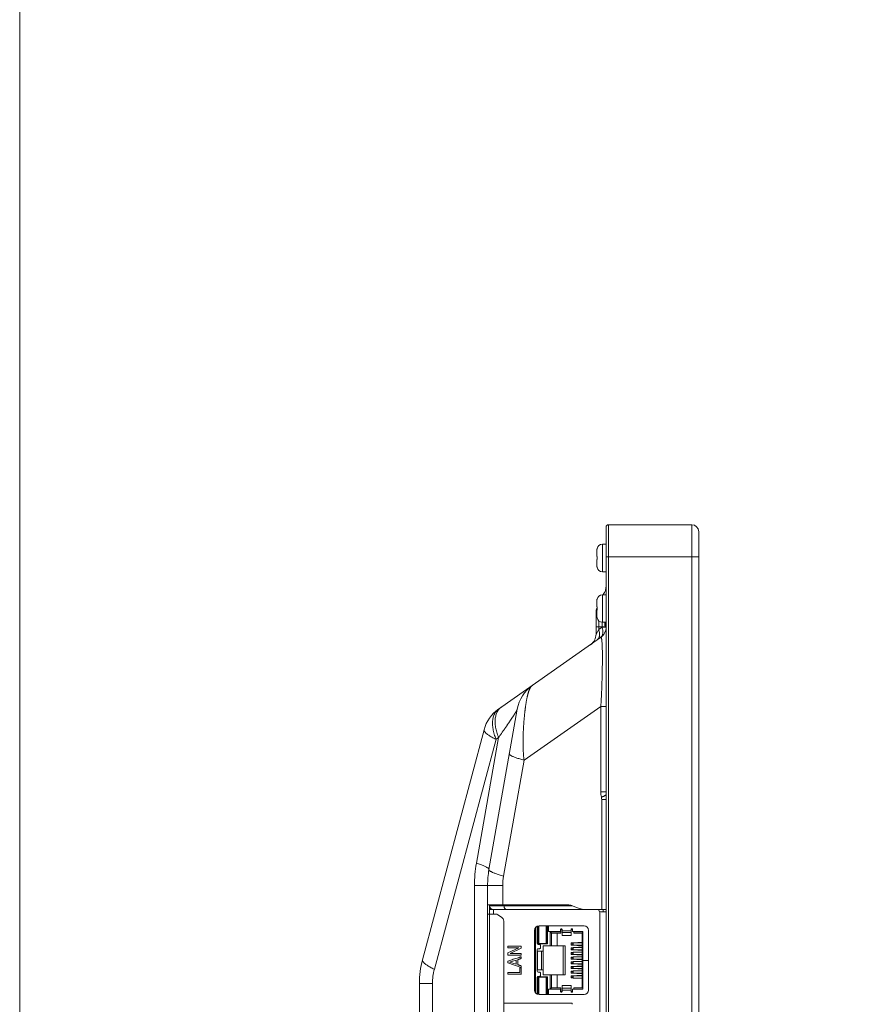
# Model space of a CAD drawing. Units: inches. Extents: x -5 to 81.8, y -14 to 51.1.
# Drawn here: x -5 to 2.1, y 23.3 to 31.8 of the extents above; entities that cross this region are included whole.
import ezdxf

# ---------------------------------------------------------------- set-up
doc = ezdxf.new("R2010")
doc.units = ezdxf.units.IN
doc.header["$MEASUREMENT"] = 0
doc.linetypes.add('$DDT_AUDIT_GENERATED_(5A)', pattern=[0])
doc.linetypes.add('DCAD_CONTINUOUS', pattern=[0])
doc.layers.get('0').update_dxf_attribs({"lineweight": 0})
doc.layers.add('00_COMPONENTS', color=7, linetype='$DDT_AUDIT_GENERATED_(5A)', lineweight=0)

msp = doc.modelspace()

# ---------------------------------------------------------------- linework, layer by layer
at = {"color": 7, "linetype": 'Continuous', "lineweight": 0, "ltscale": 6.007916706941402, "flags": 128}
msp.add_lwpolyline([(-5.037614665572068, 51.08498603614385), (-5.037614665572068, -14.01327266918999), (81.75472772886452, -14.01327266918999), (81.75472772886452, 51.08498603614383), (-5.037614665572068, 51.08498603614383)], close=True, dxfattribs=at)
at = {"layer": '00_COMPONENTS', "linetype": 'DCAD_CONTINUOUS', "lineweight": 0, "ltscale": 0.004921260731098769}
for p, q in [((-0.01199143267099266, 27.42399204689667), (-0.01199143267099266, 13.55846407683177)), ((0.007693610253401852, 27.44367708982107), (0.007693610253401852, 13.55846407683177)), ((0.7222606684089432, 27.44367708982107), (0.007693610253401852, 27.44367708982107)), ((0.7222606684089432, 27.44367708982107), (0.7222606684089432, 9.943673930033846)), ((0.7813157971821284, 27.38462196104788), (0.7813157971821284, 10.00272905880703)), ((-0.04348750135002467, 27.04111796201718), (-0.04348750135002467, 27.27733847710992)), ((-0.01199143267099266, 27.27733847710992), (-0.04348750135002467, 27.27733847710992)), ((-0.09073160436857296, 27.17300774961063), (-0.09073160436857296, 27.22874178952826)), ((-0.09073160436857296, 27.17300774961063), (-0.08985267014294422, 27.17300774961063)), ((-0.09007239903694858, 27.23796839126113), (-0.08985267014294422, 27.23796839126113)), ((-0.09073160436857296, 27.08971464959886), (-0.09073160436857296, 27.14544868951648)), ((-0.08985267014294422, 27.14544868951648), (-0.09073160436857296, 27.14544868951648)), ((0.7813157971821284, 27.16808648887953), (-0.01199143267099266, 27.16808648887953)), ((-0.08985267014294422, 27.08048804786597), (-0.09007239903694858, 27.08048804786597)), ((-0.01199143267099266, 27.04111796201718), (-0.04348750135002467, 27.04111796201718)), ((-0.04348750135002467, 26.60804701768049), (-0.04348750135002467, 26.84426753277323)), ((-0.01199143267099266, 26.84426753277323), (-0.04348750135002467, 26.84426753277323)), ((-0.03797568933119402, 26.84426753277323), (-0.03797568933119402, 26.84714674207263)), ((-0.09073160436857296, 26.73993680527394), (-0.09073160436857296, 26.79567084519157)), ((-0.09007239903694858, 26.80489744692444), (-0.08985267014294422, 26.80489744692444)), ((-0.09860562153833109, 26.5063592496151), (-0.09860562153833109, 26.69354202820402)), ((-0.09073160436857296, 26.73993680527394), (-0.08985267014294422, 26.73993680527394)), ((-0.09073160436857296, 26.65664370526216), (-0.09073160436857296, 26.71237774517979)), ((-0.08985267014294422, 26.71237774517979), (-0.09073160436857296, 26.71237774517979)), ((-0.08985267014294422, 26.64741710352928), (-0.09007239903694858, 26.64741710352928)), ((-0.07554313588993429, 26.54511568988459), (-0.07554315920096188, 26.62135610931192)), ((-0.04658512617704592, 26.56539230657722), (-0.04658512617704592, 26.60853763325333)), ((-0.01199143267099266, 26.60804701768049), (-0.04348750135002467, 26.60804701768049)), ((-0.02380245842562959, 26.5785194532939), (-0.02380245842562959, 26.60804701768049)), ((-0.01395993696343206, 26.5686769318317), (-0.01395993696343206, 26.60808770115241)), ((-0.09860562153833109, 26.5686769318317), (-0.01426088815163004, 26.5686769318317)), ((-0.07554313588993429, 26.54511571096333), (-0.09860562153833109, 26.50635926354424)), ((-0.04658512617704592, 26.56539230657722), (-0.07554313588993429, 26.54511568988459)), ((-0.01707557636850909, 26.56677001158188), (-0.04658512617704592, 26.56539230657722)), ((-0.0142600455688004, 26.56690168595605), (-0.01707557636850909, 26.56677001158188)), ((-0.01255992863584456, 26.56698082817113), (-0.0142600455688004, 26.56690168595605)), ((-0.01199143267099266, 26.5686769318317), (-0.01395993696343206, 26.5686769318317)), ((-0.01199143267099266, 26.56700715757351), (-0.01255992863584456, 26.56698082817113)), ((-0.933835075823102, 25.86413993506986), (-0.05899876313497795, 26.47670691591464)), ((-0.7731997511259969, 25.86400172841892), (-1.015777246209069, 24.48827639072373)), ((-0.05743243668680916, 25.88725086555771), (-0.7156807615632464, 25.42634195313556)), ((-0.01199143267099266, 25.88725238177058), (-0.05743243668680916, 25.88725238177058)), ((-0.05743243668680916, 25.15417981771859), (-0.05743243668680916, 25.88725086555771)), ((-1.057409709139581, 25.68765706881448), (-1.585555359540526, 23.71659066773126)), ((-0.955633874511045, 25.60613924461537), (-1.483779524911991, 23.63507284353215)), ((-0.9332738034619164, 25.62179593491871), (-1.123500145446835, 24.5429687400202)), ((-0.955633874511045, 25.60613924461537), (-0.9332738034619164, 25.62179593491871)), ((-0.7156807615632464, 25.42634195313556), (-0.8907307667095119, 24.43358404142726)), ((-0.01199143267099266, 25.15417981771859), (-0.05743243668680916, 25.15417981771859)), ((-0.04955841951705102, 25.08877331879861), (-0.04955841951705102, 24.14741665213111)), ((-0.01199143267099266, 25.0887733186175), (-0.04955841951705102, 25.08877331879861)), ((-1.140247507352615, 24.35154551748059), (-1.140247507352615, 14.75087839113713)), ((-1.140247507352615, 24.35154551748059), (-0.8979082075251502, 24.35154551748059)), ((-1.027739647569778, 14.75087839113713), (-1.027739647569778, 24.35154551748059)), ((-0.8979082075251502, 24.35154551748059), (-0.8979082075251502, 24.1867867379799)), ((-1.027739647569778, 24.1867867379799), (-0.3449216866586408, 24.1867867379799)), ((-1.010023108937823, 24.10804656628232), (-1.010023108937823, 24.1867867379799)), ((-0.3007922656985403, 24.17891272081015), (-1.010023108937823, 24.17891272081015)), ((-1.010023108937823, 24.14544814783867), (-0.9627790059192743, 24.14544814783867)), ((-1.003680931796621, 24.16015434852551), (-1.003680931796621, 24.14544814783867)), ((-0.01199143267099266, 24.14741665213111), (-0.9785270402587907, 24.14741665213111)), ((-0.9785270402587907, 24.14544814783867), (-0.9785270402587907, 24.10804656628232)), ((-0.9697966669462206, 24.14741665213111), (-0.9697966669462206, 24.14544814783867)), ((-0.9588419973343956, 24.14741665213111), (-0.9588419973343956, 24.14583590933782)), ((-0.9555457980502597, 24.14741665213111), (-0.9555457980502597, 24.14638356817292)), ((-0.8866832408960165, 24.17891272081015), (-0.8866832408960165, 24.1867867379799)), ((-0.2945607254395198, 24.17668502317169), (-0.248042273579554, 24.15751836693538)), ((-0.03758198847270592, 24.14741665213111), (-0.03758198847270592, 24.12773160920672)), ((-1.027739647569778, 24.10804656628232), (-0.960919778721369, 24.10804656628232)), ((-1.010023108937823, 16.28127349954283), (-1.010023108937823, 24.10804656628232)), ((-0.9074758386030681, 24.08036414143361), (-0.9390811843766341, 24.10143437195063)), ((-0.8899443470990128, 16.34171381590865), (-0.8899443470990128, 24.04760624991651)), ((-0.06637612162057165, 24.1299659962637), (-0.06637612162057165, 18.80623407369583)), ((-0.05726703139710099, 24.12773160920672), (-0.01199143267099266, 24.12773160920672)), ((-0.6261647719121187, 23.96832213160496), (-0.6261647719121187, 23.45651101557069)), ((-0.6163222095168431, 23.99426044701671), (-0.6163222095168431, 23.430572700155)), ((-0.6025426794697663, 23.85490560325648), (-0.6025426794697663, 24.00425350243916)), ((-0.5986056708848875, 23.85214969725888), (-0.5986056708848875, 24.00576119989249)), ((-0.595652914446228, 24.00655238859834), (-0.595652914446228, 23.86277978729241)), ((-0.5877788972922182, 24.00769221745376), (-0.587778897280407, 23.85490560326829)), ((-0.2009678447451853, 24.00769221745376), (-0.5867946860633286, 24.00769221745376)), ((-0.5247867599144689, 23.85490560326829), (-0.5247867599026581, 24.00769221745376)), ((-0.5169127427486477, 23.86277978729241), (-0.5169127427486477, 24.00687396778239)), ((-0.5139599863099884, 24.00769221745376), (-0.5139599863099884, 23.85214969727069)), ((-0.5060859691402309, 24.00769221745376), (-0.5060859691402309, 23.95766152731789)), ((-0.4017552416409367, 23.95766152731789), (-0.4017552416409367, 23.97607963789542)), ((-0.3997867373484973, 23.9446693990311), (-0.3997867373484973, 23.97616546772194)), ((-0.3997867373288119, 23.97616546767863), (-0.3899442158744885, 23.97616546767863)), ((-0.3899442158862997, 23.92529557700541), (-0.3899442158744885, 23.97607963789936)), ((-0.3899442158744885, 23.96426861223921), (-0.3112040442123414, 23.96426861223921)), ((-0.3112040441887195, 23.97616546767863), (-0.2993930184340826, 23.97616546767863)), ((-0.3112040441887195, 23.92529557700541), (-0.3112040441887195, 23.97607963779305)), ((-0.2993930184340826, 23.97607963801353), (-0.2993930184340826, 23.95766152731789)), ((-0.1615977588963951, 23.45651101557069), (-0.1615977588963951, 23.96832213160496)), ((-0.595652914446228, 23.95195286488162), (-0.5986056708848875, 23.95195286488162)), ((-0.5986056708848875, 23.92895204575617), (-0.595652914446228, 23.92895204575617)), ((-0.5060859691402309, 23.9576615273297), (-0.401755241656685, 23.9576615273297)), ((-0.4923064391207129, 23.83443315863086), (-0.4923064391207129, 23.95648042486054)), ((-0.480495413338517, 23.94466939901535), (-0.492306439152209, 23.9564804248251)), ((-0.492306439152209, 23.9564804248251), (-0.3997867372933793, 23.9564804248251)), ((-0.480495413338517, 23.83443315862693), (-0.480495413338517, 23.94466939900353)), ((-0.3997867373366861, 23.94466939901535), (-0.480495413338517, 23.94466939901535)), ((-0.4316765068820803, 23.94466939900747), (-0.4316765068820803, 23.83443315861511)), ((-0.3112040441887195, 23.94875982591927), (-0.3899442158862997, 23.94875982591927)), ((-0.3899442158862997, 23.92529557700935), (-0.3112040441887195, 23.92529557700935)), ((-0.2993930184498303, 23.9576615273297), (-0.2127788295943031, 23.9576615273297)), ((-0.289550496971885, 23.9576615273297), (-0.289550496971885, 23.94466939901929)), ((-0.289550496971885, 23.95648042482116), (-0.2127788295943031, 23.95648042482116)), ((-0.2895504969797586, 23.9446693989996), (-0.2167158381437487, 23.9446693989996)), ((-0.2127788295667441, 23.94860640758448), (-0.2167158381437487, 23.94466939901929)), ((-0.2167158381437487, 23.47616537739112), (-0.2167158381437487, 23.9446693989996)), ((-0.2127788295667441, 23.95766152731789), (-0.2127788295667441, 23.71081108905778)), ((-0.8549308265683366, 23.81904825130967), (-0.7589835436418066, 23.81904825130967)), ((-0.8549036998272184, 23.83304564966773), (-0.8549036998272184, 23.81906181467826)), ((-0.7589835436418066, 23.81870916704765), (-0.8549036998272184, 23.77491304369891)), ((-0.8339618557703846, 23.77107460984443), (-0.7386656146306969, 23.8148842965657)), ((-0.7589835436418066, 23.81904825130967), (-0.7589835436418066, 23.81870916704765)), ((-0.7386520512621063, 23.81491142330682), (-0.7386520512621063, 23.83305921303633)), ((-0.6025426794697663, 23.61789768651369), (-0.6025426794697663, 23.80293708985734)), ((-0.5139599863099884, 23.85214969725494), (-0.5986056709006358, 23.85214969725494)), ((-0.5946686623000086, 23.85896762826551), (-0.5946686623000086, 23.85411820154738)), ((-0.5946686623000086, 23.85411820154738), (-0.5749836193756136, 23.85411820154738)), ((-0.5946686630519773, 23.8470315860946), (-0.582857636785529, 23.84703158613397)), ((-0.5828576378130882, 23.81081110711371), (-0.5946686627212683, 23.81081110704678)), ((-0.5877788972764699, 23.85490560326436), (-0.5247867599144689, 23.85490560326436)), ((-0.5749836193756136, 23.85411820154738), (-0.5749836193756136, 23.85490560326436)), ((-0.5749836193756136, 23.83915756875161), (-0.5749836193756136, 23.81868512432678)), ((-0.5513615678663392, 23.58640161777167), (-0.5513615678663392, 23.83443315863086)), ((-0.5513615679057093, 23.83443315862299), (-0.364353660088523, 23.83443315862299)), ((-0.529708020661316, 23.85214969725494), (-0.5297080206495047, 23.85490560326436)), ((-0.3801016944516612, 23.83443315861905), (-0.3801016944516612, 23.58640161777955)), ((-0.3643536600767118, 23.8344331586033), (-0.3643536600767118, 23.58640161780711)), ((-0.2930621161571214, 23.8609607344994), (-0.3112040441887195, 23.85982686399545)), ((-0.3112040441887195, 23.8421103253635), (-0.3112040441887195, 23.85982686399545)), ((-0.3112040441887195, 23.85707095798604), (-0.2954670566464736, 23.85707095798604)), ((-0.3112040441887195, 23.84525993223141), (-0.2954670566700955, 23.84525993223141)), ((-0.3112040441887195, 23.8421103253635), (-0.2167158381516229, 23.83620481248618)), ((-0.2167158381516229, 23.82557488930701), (-0.3112040441887195, 23.81966937642969)), ((-0.3112040441887195, 23.80195283779774), (-0.3112040441887195, 23.81966937642969)), ((-0.3112040441887195, 23.81651976956179), (-0.2954670566464736, 23.81651976956179)), ((-0.3112040441887195, 23.80470874380715), (-0.2954670566700955, 23.80470874380715)), ((-0.3112040441887195, 23.80195283779774), (-0.2930621161295623, 23.80081896729379)), ((-0.29849290409833, 23.85707095798604), (-0.29849290409833, 23.84525993223141)), ((-0.29849290409833, 23.81651976956179), (-0.29849290409833, 23.80470874380715)), ((-0.2954670566189146, 23.85707095798604), (-0.2930650681340322, 23.86100796657092)), ((-0.2954670566189146, 23.85707095798604), (-0.2954670566189146, 23.84525993223534)), ((-0.2930650681340322, 23.84132292365046), (-0.2954670566189146, 23.84525993223534)), ((-0.2954670566189146, 23.81651976956179), (-0.2930650681340322, 23.82045677814666)), ((-0.2954670566189146, 23.81651976956179), (-0.2954670566189146, 23.80470874381109)), ((-0.2930650681340322, 23.80077173522621), (-0.2954670566189146, 23.80470874381109)), ((-0.2167158381516229, 23.86100796657092), (-0.2930650681615912, 23.86100796657092)), ((-0.2167158381437487, 23.84132292364653), (-0.2930650681340322, 23.84132292365046)), ((-0.2167158381437487, 23.82045677814666), (-0.2930650681615912, 23.82045677814666)), ((-0.2167158381516229, 23.80077173522227), (-0.2930650681340322, 23.80077173522621)), ((-0.2167158381516229, 23.86573237687278), (-0.2923064029813001, 23.86100796657092)), ((-0.2923064030246074, 23.80077173522621), (-0.2167158381516229, 23.79604732492042)), ((-0.2748111015192121, 23.86210142291402), (-0.2748111015192121, 23.86100796657092)), ((-0.2748111015231491, 23.84132292365046), (-0.2748111015231491, 23.83983576644887)), ((-0.2748111015231491, 23.82194393534825), (-0.2748111015231491, 23.82045677814666)), ((-0.2748111015270862, 23.80077173522621), (-0.2748111015270862, 23.79967827888311)), ((-0.2689058108742173, 23.86100796657092), (-0.268905811602564, 23.86247050353185)), ((-0.2689058001340576, 23.83946668511058), (-0.2689058010592549, 23.84132292365046)), ((-0.2689057906537413, 23.82045677814666), (-0.268905791578938, 23.82231301721805)), ((-0.2689057801104321, 23.79930919629284), (-0.2689057808387788, 23.80077173522621)), ((-0.2413450213466808, 23.86100796657092), (-0.2413450222521927, 23.86419305286649)), ((-0.2413450147246328, 23.83774413602396), (-0.2413450157403807, 23.84132292365046)), ((-0.2413450098033721, 23.82045677814666), (-0.2413450108230571, 23.82403556601726)), ((-0.2413450032915595, 23.79758664774166), (-0.2413450042010085, 23.80077173522227)), ((-0.2354410156586113, 23.86456205327957), (-0.2354410156586113, 23.86100796657092)), ((-0.2354410156586113, 23.84132292364653), (-0.2354410156586113, 23.83737513608332)), ((-0.2354410156586113, 23.82440456571381), (-0.2354410156586113, 23.82045677814666)), ((-0.2354410156625478, 23.80077173522227), (-0.2354410156625478, 23.79721764851756)), ((-0.8549036998272184, 23.77491304369891), (-0.8549036998272184, 23.75675169059688)), ((-0.8549036998272184, 23.75675169059688), (-0.7386656146306969, 23.75675169059688)), ((-0.8395974362170744, 23.69623193142145), (-0.7816547174360838, 23.71405420025753)), ((-0.8339618557703846, 23.77073552558242), (-0.8339618557703846, 23.77107460984443)), ((-0.7386656146306969, 23.77073552558242), (-0.8339618557703846, 23.77073552558242)), ((-0.781627590694965, 23.71408132699865), (-0.781627590694965, 23.67759586035181)), ((-0.7689594026438276, 23.67359466605455), (-0.7689594026438276, 23.71789263411202)), ((-0.7386588329444328, 23.72722423301739), (-0.7386588329444328, 23.74256440505098)), ((-0.7386520512621063, 23.756778817338), (-0.7386520512621063, 23.77076265232354)), ((-0.5986056708848875, 23.63049611394594), (-0.5986056708848875, 23.79033866244478)), ((-0.5986056709203206, 23.79033866247234), (-0.5513615679175206, 23.79033866247234)), ((-0.5671096431389335, 23.63049611392626), (-0.5671096431389335, 23.79033866247234)), ((-0.2930621161571214, 23.78064575936787), (-0.3112040441887195, 23.77951188886392)), ((-0.3112040441887195, 23.76179535023197), (-0.3112040441887195, 23.77951188886392)), ((-0.3112040441887195, 23.77675598285451), (-0.2954670566464736, 23.77675598285451)), ((-0.3112040441887195, 23.76494495709987), (-0.2954670566700955, 23.76494495709987)), ((-0.3112040441887195, 23.76179535023197), (-0.2167158381516229, 23.75588983735465)), ((-0.2930621161571214, 23.7404882718021), (-0.3112040441887195, 23.73935440129816)), ((-0.3112040441887195, 23.7216378626662), (-0.3112040441887195, 23.73935440129816)), ((-0.3112040441887195, 23.73659849528874), (-0.2954670566464736, 23.73659849528874)), ((-0.3112040441887195, 23.72478746953411), (-0.2954670566700955, 23.72478746953411)), ((-0.3112040441887195, 23.7216378626662), (-0.2167158381516229, 23.71573234978888)), ((-0.29849290409833, 23.77675598285451), (-0.29849290409833, 23.76494495709987)), ((-0.29849290409833, 23.73659849528874), (-0.29849290409833, 23.72478746953411)), ((-0.2954670566189146, 23.77675598285451), (-0.2930650681340322, 23.78069299143939)), ((-0.2954670566189146, 23.77675598285451), (-0.2954670566189146, 23.76494495710381)), ((-0.2930650681340322, 23.76100794851893), (-0.2954670566189146, 23.76494495710381)), ((-0.2954670566189146, 23.73659849528874), (-0.2930650681340322, 23.74053550387362)), ((-0.2954670566189146, 23.73659849528874), (-0.2954670566189146, 23.72478746953804)), ((-0.2930650681340322, 23.72085046095317), (-0.2954670566189146, 23.72478746953804)), ((-0.2167158381516229, 23.78069299143939), (-0.2930650681615912, 23.78069299143939)), ((-0.2167158381437487, 23.76100794851499), (-0.2930650681340322, 23.76100794851893)), ((-0.2167158381516229, 23.74053550387362), (-0.2930650681615912, 23.74053550387362)), ((-0.2167158381437487, 23.72085046094923), (-0.2930650681340322, 23.72085046095317)), ((-0.2167158381516229, 23.78541740174124), (-0.2923064029813001, 23.78069299143939)), ((-0.2167158381516229, 23.74525991417548), (-0.2923064029813001, 23.74053550387362)), ((-0.2748111015270862, 23.78178644778249), (-0.2748111015270862, 23.78069299143939)), ((-0.2748111015310233, 23.76100794851893), (-0.2748111015310233, 23.75952079131734)), ((-0.2748111015310233, 23.74162896021673), (-0.2748111015310233, 23.74053550387362)), ((-0.2748111015349604, 23.72085046095317), (-0.2748111015349604, 23.71936330375157)), ((-0.2689057708269658, 23.78069299143939), (-0.2689057715553125, 23.78215553090425)), ((-0.2689057600868066, 23.75915170747511), (-0.2689057610120033, 23.76100794851893)), ((-0.2689057508033403, 23.74053550387362), (-0.268905751531687, 23.74199804459045)), ((-0.2689057400631811, 23.71899421865737), (-0.2689057409883778, 23.72085046095317)), ((-0.2413449984844724, 23.78069299143939), (-0.2413449993899843, 23.78387807916409)), ((-0.2413449918624238, 23.7574291594633), (-0.2413449928821088, 23.76100794851893)), ((-0.2413449870553362, 23.74053550387362), (-0.2413449879608481, 23.74372059231486)), ((-0.2413449804332876, 23.717271671181), (-0.2413449814529731, 23.72085046095317)), ((-0.2354410156625478, 23.78424707814804), (-0.2354410156625478, 23.78069299143939)), ((-0.2354410156625478, 23.76100794851499), (-0.2354410156625478, 23.75706016095179)), ((-0.2354410156625478, 23.74408959058228), (-0.2354410156625478, 23.74053550387362)), ((-0.2354410156625478, 23.72085046094923), (-0.2354410156625478, 23.71690267338602)), ((-0.2127788295943031, 23.71081108905778), (-0.1615977588963951, 23.71081108905778)), ((-0.2127788295667441, 23.71002368734081), (-0.2127788295667441, 23.46317324908071)), ((-0.1615977588963951, 23.71002368734081), (-0.2127788295943031, 23.71002368734081)), ((-0.2049048123339938, 23.71081108905778), (-0.2049048123339938, 23.71002368734081)), ((-0.8549308265683366, 23.68858219045754), (-0.738672396316961, 23.64958750026708)), ((-0.8549036998272184, 23.70455984090938), (-0.8549036998272184, 23.68858219045754)), ((-0.839610999585665, 23.69590641052803), (-0.8395974362170744, 23.69623193142145)), ((-0.7816682808046743, 23.67758229698322), (-0.839610999585665, 23.69590641052803)), ((-0.7386520512621063, 23.64607458730602), (-0.7513066759367791, 23.64607458730602)), ((-0.5513615678978352, 23.63049611392626), (-0.5986056709360683, 23.63049611392626)), ((-0.2167158381516229, 23.70510242660971), (-0.3112040441887195, 23.69919691373239)), ((-0.3112040441887195, 23.68148037510043), (-0.3112040441887195, 23.69919691373239)), ((-0.3112040441887195, 23.69604730686449), (-0.2954670566464736, 23.69604730686449)), ((-0.3112040441887195, 23.68423628110985), (-0.2954670566700955, 23.68423628110985)), ((-0.3112040441887195, 23.68148037510043), (-0.2930621161295623, 23.6803465045965)), ((-0.2167158381516229, 23.66494493904395), (-0.3112040441887195, 23.65903942616663)), ((-0.3112040441887195, 23.64132288753467), (-0.3112040441887195, 23.65903942616663)), ((-0.3112040441887195, 23.65588981929872), (-0.2954670566464736, 23.65588981929872)), ((-0.3112040441887195, 23.64407879354409), (-0.2954670566700955, 23.64407879354409)), ((-0.3112040441887195, 23.64132288753467), (-0.2930621161295623, 23.64018901703072)), ((-0.29849290409833, 23.69604730686449), (-0.29849290409833, 23.68423628110985)), ((-0.29849290409833, 23.65588981929872), (-0.29849290409833, 23.64407879354409)), ((-0.2954670566189146, 23.69604730686449), (-0.2930650681340322, 23.69998431544937)), ((-0.2954670566189146, 23.69604730686449), (-0.2954670566189146, 23.68423628111379)), ((-0.2930650681340322, 23.68029927252891), (-0.2954670566189146, 23.68423628111379)), ((-0.2954670566189146, 23.65588981929872), (-0.2930650681340322, 23.6598268278836)), ((-0.2954670566189146, 23.65588981929872), (-0.2954670566189146, 23.64407879354802)), ((-0.2930650681340322, 23.64014178496314), (-0.2954670566189146, 23.64407879354802)), ((-0.2167158381437487, 23.69998431544937), (-0.2930650681615912, 23.69998431544937)), ((-0.2167158381516229, 23.68029927252497), (-0.2930650681340322, 23.68029927252891)), ((-0.2167158381437487, 23.6598268278836), (-0.2930650681615912, 23.6598268278836)), ((-0.2167158381516229, 23.64014178495921), (-0.2930650681340322, 23.64014178496314)), ((-0.2923064030246074, 23.68029927252891), (-0.2167158381516229, 23.67557486222312)), ((-0.2923064030246074, 23.64014178496314), (-0.2167158381516229, 23.63541737465735)), ((-0.2748111015349604, 23.70147147265096), (-0.2748111015349604, 23.69998431544937)), ((-0.2748111015388975, 23.68029927252891), (-0.2748111015388975, 23.67920581618581)), ((-0.2748111015388975, 23.66131398508126), (-0.2748111015388975, 23.6598268278836)), ((-0.274811101542834, 23.64014178496314), (-0.274811101542834, 23.63904832862004)), ((-0.2689057305828642, 23.69998431544937), (-0.2689057315080615, 23.70184055827666)), ((-0.2689057200356179, 23.67883672984357), (-0.2689057207679018, 23.68029927252891)), ((-0.2689057105592387, 23.6598268278836), (-0.2689057114844354, 23.66168307196286)), ((-0.2689057000119924, 23.63867924102584), (-0.2689057007442762, 23.64014178496314)), ((-0.2413449755120269, 23.69998431544937), (-0.2413449765317124, 23.70356310546169)), ((-0.2413449690041519, 23.67711418290263), (-0.2413449699096638, 23.68029927252497)), ((-0.2413449640828912, 23.6598268278836), (-0.2413449651025762, 23.66340561860853)), ((-0.2413449575750162, 23.63695669462033), (-0.2413449584805281, 23.64014178495921)), ((-0.2354410156625478, 23.70393210301651), (-0.2354410156625478, 23.69998431544937)), ((-0.2354410156625478, 23.68029927252497), (-0.2354410156625478, 23.67674518582026)), ((-0.2354410156625478, 23.66377461545074), (-0.2354410156625478, 23.6598268278836)), ((-0.2354410156625478, 23.64014178495921), (-0.2354410156625478, 23.63658769825449)), ((-0.8549036998272184, 23.6079208260863), (-0.8549036998272184, 23.59327238594532)), ((-0.7513202393093074, 23.6079208260863), (-0.8549036998272184, 23.6079208260863)), ((-0.8549036998272184, 23.59327238594532), (-0.7386656146306969, 23.59327238594532)), ((-0.6025426794697663, 23.42057964473649), (-0.6025426794697663, 23.56592917315392)), ((-0.5986056708848875, 23.41907194727923), (-0.5986056708848875, 23.56868507913578)), ((-0.5986056708927616, 23.56868507914365), (-0.5139599863139255, 23.56868507914365)), ((-0.595652914446228, 23.55785827780689), (-0.595652914446228, 23.41828075857731)), ((-0.5828576369587571, 23.61002366928489), (-0.5946686627212683, 23.61002366928489)), ((-0.5946686625480402, 23.57380319030399), (-0.582857636781592, 23.57380319030399)), ((-0.5946686622960715, 23.56167029770778), (-0.5946686623000086, 23.56671657485121)), ((-0.5946686623000086, 23.56671657485121), (-0.5749836193756136, 23.56671657485121)), ((-0.5877788972922182, 23.4171409297219), (-0.5877788972922182, 23.56573232270106)), ((-0.5877788972764699, 23.565732322705), (-0.5247867599144689, 23.565732322705)), ((-0.5749836193756136, 23.58167720757612), (-0.5749836193756136, 23.60214965204032)), ((-0.5749836193756136, 23.56671657485121), (-0.5749836193756136, 23.565732322705)), ((-0.5513615679214571, 23.58640161777561), (-0.364353660088523, 23.58640161777561)), ((-0.5297080206495047, 23.565732322705), (-0.5297080206573789, 23.56868507914365)), ((-0.5247867599026581, 23.4171409297219), (-0.5247867599144689, 23.56573232270106)), ((-0.5169127427486477, 23.4171409297219), (-0.5169127427486477, 23.55785813911001)), ((-0.5139599863099884, 23.56868507913184), (-0.5139599863099884, 23.4171409297219)), ((-0.4923064391364612, 23.46435435153806), (-0.4923064391207129, 23.58640161776773)), ((-0.4804954133345799, 23.58640161777561), (-0.4804954133345799, 23.476165377399)), ((-0.4316765068820803, 23.58640161778742), (-0.4316765068820803, 23.47616537738325)), ((-0.2930621161571214, 23.6200158091048), (-0.3112040441887195, 23.61888193860086)), ((-0.3112040441887195, 23.60116539996891), (-0.3112040441887195, 23.61888193860086)), ((-0.3112040441887195, 23.61612603259145), (-0.2954670566464736, 23.61612603259145)), ((-0.3112040441887195, 23.60431500683681), (-0.2954670566700955, 23.60431500683681)), ((-0.3112040441887195, 23.60116539996891), (-0.2167158381516229, 23.59525988709159)), ((-0.2167158381516229, 23.58462996391242), (-0.3112040441887195, 23.57872445103509)), ((-0.3112040441887195, 23.56100791240314), (-0.3112040441887195, 23.57872445103509)), ((-0.3112040441887195, 23.57557484416719), (-0.2954670566464736, 23.57557484416719)), ((-0.3112040441887195, 23.56376381841255), (-0.2954670566700955, 23.56376381841255)), ((-0.3112040441887195, 23.56100791240314), (-0.2930621161295623, 23.5598740418992)), ((-0.29849290409833, 23.61612603259145), (-0.29849290409833, 23.60431500683681)), ((-0.29849290409833, 23.57557484416719), (-0.29849290409833, 23.56376381841255)), ((-0.2954670566189146, 23.61612603259145), (-0.2930650681340322, 23.62006304117633)), ((-0.2954670566189146, 23.61612603259145), (-0.2954670566189146, 23.60431500684074)), ((-0.2930650681340322, 23.60037799825587), (-0.2954670566189146, 23.60431500684074)), ((-0.2954670566189146, 23.57557484416719), (-0.2930650681340322, 23.57951185275207)), ((-0.2954670566189146, 23.57557484416719), (-0.2954670566189146, 23.56376381841649)), ((-0.2930650681340322, 23.55982680983161), (-0.2954670566189146, 23.56376381841649)), ((-0.2167158381516229, 23.62006304117633), (-0.2930650681615912, 23.62006304117633)), ((-0.2167158381437487, 23.60037799825193), (-0.2930650681340322, 23.60037799825587)), ((-0.2167158381437487, 23.57951185275207), (-0.2930650681615912, 23.57951185275207)), ((-0.2167158381516229, 23.55982680982768), (-0.2930650681340322, 23.55982680983161)), ((-0.2167158381516229, 23.62478745147818), (-0.2923064029813001, 23.62006304117633)), ((-0.2923064030246074, 23.55982680983161), (-0.2167158381516229, 23.55510239952582)), ((-0.274811101542834, 23.62115649751549), (-0.274811101542834, 23.62006304117633)), ((-0.274811101542834, 23.60037799825587), (-0.2748111015467711, 23.59889084105428)), ((-0.2748111015467711, 23.58099900994972), (-0.2748111015467711, 23.57951185275207)), ((-0.2748111015467711, 23.55982680983161), (-0.2748111015467711, 23.55873335348851)), ((-0.2689056907285261, 23.62006304117633), (-0.2689056914608099, 23.62152558564906)), ((-0.268905679988367, 23.5985217522081), (-0.2689056809135637, 23.60037799825587)), ((-0.26890567050805, 23.57951185275207), (-0.2689056714371844, 23.58136809933133)), ((-0.2689056599647414, 23.55836426339037), (-0.2689056606930876, 23.55982680983161)), ((-0.2413449527639915, 23.62006304117633), (-0.2413449536734405, 23.62324813175929)), ((-0.2413449461419429, 23.59679920634197), (-0.2413449471616284, 23.60037799825587)), ((-0.2413449412246193, 23.57951185275207), (-0.2413449422403677, 23.58309064490613)), ((-0.2413449347128072, 23.5566417180636), (-0.2413449356183192, 23.55982680982768)), ((-0.2354410156625478, 23.62361712788498), (-0.2354410156625478, 23.62006304117633)), ((-0.2354410156625478, 23.60037799825193), (-0.2354410156625478, 23.59643021068873)), ((-0.2354410156625478, 23.58345964031921), (-0.2354410156625478, 23.57951185275207)), ((-0.2354410156664848, 23.55982680982768), (-0.2354410156664848, 23.55627272312296)), ((-1.612385422424312, 23.51279610722955), (-1.612385422424312, 13.44739321033989)), ((-1.499877562641475, 23.51279610722955), (-1.612385422424312, 23.51279610722955)), ((-1.499877562641475, 23.51279610722955), (-1.499877562641475, 13.5166190020676)), ((-0.595652914446228, 23.49588110141948), (-0.5986056708848875, 23.49588110141948)), ((-0.5986056708848875, 23.49320341439269), (-0.595652914446228, 23.49320341439663)), ((-0.595652914446228, 23.46888191151697), (-0.5986056708848875, 23.46888191151697)), ((-0.5060859691402309, 23.4171409297219), (-0.5060859691402309, 23.46317324908071)), ((-0.401755241656685, 23.46317324906889), (-0.5060859691402309, 23.46317324906889)), ((-0.492306439152209, 23.46435435157349), (-0.480495413338517, 23.47616537738325)), ((-0.3997867373170012, 23.46435435157349), (-0.492306439152209, 23.46435435157349)), ((-0.480495413338517, 23.47616537738325), (-0.3997867373366861, 23.47616537738325)), ((-0.4017552416409367, 23.44475513845987), (-0.4017552416409367, 23.46317324908071)), ((-0.3997867373484973, 23.4446693086806), (-0.3997867373484973, 23.47616537738325)), ((-0.3899442158862997, 23.49553919939318), (-0.3899442158862997, 23.44475513855042)), ((-0.3112040441887195, 23.49553919938925), (-0.3899442158862997, 23.49553919938925)), ((-0.3899442158862997, 23.47207495048326), (-0.3112040441887195, 23.47207495048326)), ((-0.3112040442123414, 23.44475513856223), (-0.3112040441887195, 23.49553919939318)), ((-0.2993930184340826, 23.46317324908071), (-0.2993930184340826, 23.44475513843625)), ((-0.2127788295943031, 23.46317324906889), (-0.2993930184498303, 23.46317324906889)), ((-0.289550496971885, 23.47616537737144), (-0.289550496971885, 23.46317324906889)), ((-0.2895504969758215, 23.47616537738325), (-0.2167158381437487, 23.47616537738325)), ((-0.2127788295667441, 23.46435435156168), (-0.289550496971885, 23.46435435156562)), ((-0.2127788295667441, 23.47222836879443), (-0.2167158381437487, 23.47616537739112)), ((-0.5867946860633286, 23.4171409297219), (-0.2009678447451853, 23.4171409297219)), ((-0.3899442158862997, 23.44466930871996), (-0.3997867373288119, 23.44466930871996)), ((-0.3112040442084043, 23.45656616416333), (-0.3899442158744885, 23.45656616416333)), ((-0.2993930184340826, 23.44466930871996), (-0.3112040442123414, 23.44466930871996)), ((-0.3023048588692907, 23.3448321284769), (-0.8899443470990128, 23.3448321284769)), ((-0.302291295496763, 23.33442902330325), (-0.302291295496763, 23.34484569184549))]:
    msp.add_line(p, q, dxfattribs=at)
for centre, radius, start, end in [((0.007693610253401852, 27.42399204689667), 0.01968504292439377, 90, 180), ((0.7222606684089432, 27.38462196104788), 0.05905512877318519, 0, 90), ((-0.04348750135002467, 27.23009437409138), 0.04724410301855286, 90, 170.2412057689969), ((-0.04179602545012491, 27.22874390563888), 0.04893557896175479, 174.5547980823047, 180.0024776281039), ((-0.04211979661094707, 27.22877310336856), 0.04861049819833441, 169.0960818681004, 174.5528439982996), ((-0.04179599407216655, 27.08971253497643), 0.04893561033971353, 179.9975241163989, 185.4452001665099), ((-0.0421198271660705, 27.08968333136879), 0.04861046736368362, 185.4471542732057, 190.9039198672067), ((0.3157405829095615, 27.15874261448769), 0.4058108452847072, 179.9314381118003, 181.8772827326001), ((-0.04348750135002467, 27.08836206503574), 0.04724410301854811, 189.7587942309989, 270), ((-0.1301016902173631, 26.9210577216266), 0.1181102575463735, 321.2605754020979, 0), ((-0.04348750135002467, 26.79702342975469), 0.04724410301855286, 90, 170.2412057689969), ((0.02344164459291814, 26.79787275570332), 0.07874017169757404, 141.2605754021052, 143.8357313313002), ((-0.1301016902173631, 26.86169433462453), 0.1181102575463699, 351.5877102942013, 356.183349820298), ((-0.04179602545012491, 26.79567296130219), 0.04893557896175479, 174.5547980823047, 180.0024776281039), ((-0.04211979661094707, 26.79570215903187), 0.04861049819833528, 169.0960818679939, 174.5528439982996), ((-0.0198654498407508, 26.69354202820402), 0.07874017169758372, 153.1544620271951, 180), ((0.3157405829095615, 26.72567167015099), 0.4058108452847072, 179.9314381117998, 181.8772827325996), ((-0.04179599407216655, 26.65664159063974), 0.04893561033971353, 179.9975241163989, 185.4452001665057), ((-0.0421198271660705, 26.6566123870321), 0.04861046736368362, 185.4471542732057, 190.9039198672067), ((-0.04348750135002467, 26.65529112069905), 0.04724410301854811, 189.7587942309989, 270), ((-0.2088418103716269, 26.50635928570567), 0.1102362103096861, 304.999967296497, 359.9999812419946), ((-0.1222276208310603, 26.56700719413652), 0.1102362019002294, 304.9999668677993, 359.9999809961025), ((-0.01395993696343206, 26.5785194532939), 0.009842521462197535, 180, 270), ((-0.2088418103716269, 26.50635928570567), 0.1279527446069886, 335.4785998980983, 336.495658004798), ((-0.08669409103326328, 26.51134463502706), 0.04425894607009224, 305.0050464161085, 308.6390856596028), ((-0.08703289334246864, 26.51177074763551), 0.04480333281800421, 308.6372526010978, 312.0476405791972), ((-0.08718618998038398, 26.51194273554452), 0.04503371919030678, 312.0459200253029, 314.4240301101974), ((-0.08838057629840385, 26.51310238115941), 0.04669795834512806, 314.474699087307, 323.0920803672043), ((-0.08967529126445987, 26.51412493902121), 0.04834730867837577, 323.044531333094, 323.5623358140048), ((-0.1609161197378857, 26.44219443706105), 0.1126752433288073, 10.1356622875987, 10.57715796469942), ((-0.4630240250421643, 25.80930937900828), 0.3149606868533137, 124.999999964, 169.9999999935), ((-0.7531810475035609, 25.60613924461537), 0.3149606867903212, 125.0000000000001, 164.9999999999998), ((0.131555958212381, 25.15418126028184), 0.1889883949070646, 180.0004373430004, 193.7286953324992), ((-0.1361726094670666, 25.08877331866868), 0.08661418995001553, 8.629950249060841e-08, 13.72913258910189), ((-0.03788508554711827, 24.35154551590185), 1.102362421805498, 170.0000000819999, 179.999999918), ((-0.2403379305939754, 24.35154551748059), 0.7874017169758027, 170.0000000000001, 180), ((-0.4254671767845504, 24.35154551742941), 0.472441030744537, 170.0000000058999, 179.9999999940998), ((-0.9785270402587907, 24.17891272081015), 0.03149606867903199, 180, 270), ((-0.9627790059192743, 24.1769442165177), 0.03149606867903287, 270, 289.8141736929995), ((-0.3449280468920726, 24.05773157055181), 0.1290551675855701, 85.37687487290023, 89.99717628869993), ((-0.05726703139710099, 24.14741665213111), 0.01968504292439507, 180, 270), ((-0.960919778721369, 24.06867648043353), 0.03937008584878807, 56.30993247399786, 90), ((-0.9293144329478029, 24.04760624991651), 0.03937008584879009, 0, 56.30993247399786), ((-0.5867946860633286, 23.96832213160496), 0.03937008584879109, 90, 180), ((-0.5247867599026581, 24.00687413465644), 0.007874017154009719, 359.9997974618919, 6.100553988497612), ((-0.395849728763618, 23.9760796379781), 0.005905512877318776, 359.9999992123896, 180.0000019762988), ((-0.3052985313114007, 23.9760796379781), 0.005905512877318719, 3.223859853390103e-07, 180.0000049790073), ((-0.2009678447451853, 23.96832213160496), 0.03937008584879015, 0, 90), ((-0.5946686623000086, 23.85490560326436), 0.007874017169758218, 180.0000000604151, 269.9999945282), ((-0.5946686623000086, 23.80293708994396), 0.007874017169758229, 90.00000308610157, 180.000001050219), ((-0.5877788972764699, 23.86277962043411), 0.007874017169758107, 179.9999998995926, 270.0000000001018), ((-0.5828576365453711, 23.83915756892484), 0.007874017169758109, 359.9999987298103, 90.00000174749972), ((-0.5828576365453711, 23.81868512428347), 0.00787401716975832, 269.9999907687013, 3.183100586025335e-07), ((-0.524786759918406, 23.86277962043411), 0.007874017169758218, 270.0000000030004, 9.409961937084428e-08), ((-0.8249837054485089, 23.51279610722955), 0.7874017169758027, 165, 180), ((-1.027436531448119, 23.51279610709963), 0.4724410311933557, 165.0000000161001, 179.9999999839001), ((-0.5946686623000086, 23.61789768645464), 0.007874017169758218, 179.9999995799899, 269.9999906828007), ((-0.5946686623000086, 23.56592917313424), 0.007874017169758222, 90.00000180460094, 179.9999998193236), ((-0.5877788972764699, 23.55785830553523), 0.007874017169761771, 90.00000001910189, 179.9999999828863), ((-0.5828576365453711, 23.60214965211512), 0.007874017169758107, 359.9999992838088, 90.00000302899953), ((-0.5828576365453711, 23.58167720747375), 0.007874017169758253, 269.9999946139989, 7.258079432571047e-07), ((-0.5247867599026581, 23.55785830555099), 0.007874017154009951, 359.9997981257854, 90.0000001179), ((-0.5867946860633286, 23.45651101557069), 0.03937008584879009, 180, 270), ((-0.395849728763618, 23.4447551384205), 0.005905512877318719, 179.9999996443172, 2.808994278757302e-06), ((-0.3052985313114007, 23.4447551384205), 0.005905512877318777, 179.999998637796, 359.9999994969979), ((-0.2009678447451853, 23.45651101557069), 0.03937008584879109, 270, 0)]:
    msp.add_arc(centre, radius, start, end, dxfattribs=at)
for points in [[(-0.08985267014294422, 27.17300774961063), (-0.08985280283747811, 27.17300381483888), (-0.08997680029134118, 27.16844254529028), (-0.09004771389863339, 27.16384905743332), (-0.0900708151390125, 27.15923215810364), (-0.0900708151390248, 27.15922822109505)], [(-0.08985267014294422, 26.73993680527394), (-0.08985280283747811, 26.73993287050219), (-0.08997680029134118, 26.73537160095359), (-0.09004771389863339, 26.73077811309663), (-0.0900708151390125, 26.72616121376695), (-0.0900708151390248, 26.72615727675836)], [(-0.07554315920096188, 26.54511567356175), (-0.07554185826534433, 26.54511195770342), (-0.07235183943576327, 26.53477796511251), (-0.0700514610125344, 26.52455376777037), (-0.06866728273111222, 26.51455534615403), (-0.0682145032399101, 26.50489248578727), (-0.06869809415793549, 26.49567128762624), (-0.07011274548423026, 26.48699300304354), (-0.0724429238970915, 26.47895292205247), (-0.07566304332890712, 26.47163932699571), (-0.079737745899278, 26.46513252317518), (-0.08462229016311762, 26.45950395708408), (-0.09025981738163785, 26.45481769007823), (-0.0902630423902687, 26.45481543190288)], [(-0.04658512617704592, 26.56539230657722), (-0.04658382524108205, 26.56538859071901), (-0.04339380577798881, 26.55505459928152), (-0.04109342675633514, 26.54483040293544), (-0.03970924791979435, 26.53483198209864), (-0.03925646794827701, 26.52516912226337), (-0.03974005848835009, 26.51594792435824), (-0.04115470958629765, 26.50726963974011), (-0.04348488796766283, 26.49922955843407), (-0.04670500761601442, 26.49191596279464), (-0.05077737232337808, 26.48541232550965), (-0.05077971071000728, 26.48540915817883)], [(-0.05015538578625631, 26.46287704505532), (-0.05015610858316275, 26.46288091514592), (-0.05191768625406203, 26.47039250448318), (-0.05396275646190119, 26.47522611631656), (-0.05631481543776808, 26.4773371234182), (-0.05899565801030397, 26.47670909008336), (-0.05899888304838542, 26.47670683195006)], [(-0.0574325348718662, 25.88725079680573), (-0.05743227557234153, 25.88725472526604), (-0.05494258717425177, 25.92741763225508), (-0.05276991662841285, 25.96729139687591), (-0.05088917658410334, 26.00669453746295), (-0.04927665574964037, 26.04544874609031), (-0.0479104229753958, 26.08338377018785), (-0.04677041495459628, 26.12035495145783), (-0.04583931493214672, 26.15623377488884), (-0.04510329918901605, 26.19088306549942), (-0.04455169021146529, 26.22415625145996), (-0.04417645122638919, 26.25591108384319), (-0.04397212092571609, 26.28600913921862), (-0.04393572786402711, 26.31431781087725), (-0.04406674716721098, 26.34070968943783), (-0.04436707234348522, 26.36506494906768), (-0.04484107974009514, 26.38727356141623), (-0.04549568787797565, 26.40723359522492), (-0.0463404429320786, 26.42485189890608), (-0.04738757466445499, 26.44004382582628), (-0.04865271466060411, 26.45273939559497), (-0.04999861169275315, 26.46201909121034), (-0.04999930464783783, 26.46202296675545)], [(-0.6436780532002879, 26.06731006957694), (-0.6436812782077193, 26.06730781139987), (-0.6464137994777167, 26.06524980087029), (-0.6490495054142476, 26.06297171800227), (-0.6515869004550746, 26.06047828859537), (-0.6540287360652619, 26.05777281667774), (-0.6563782888202043, 26.05485949702966), (-0.6586391249016473, 26.05174338206544), (-0.6608151832000665, 26.04842994809709), (-0.6629122854606078, 26.04492202862906), (-0.6649374512790257, 26.04121944081485), (-0.6668970204517419, 26.0373215889772), (-0.6687965390978671, 26.03322791777348), (-0.6706405414662518, 26.02893878701085), (-0.672433110270232, 26.02445461976025), (-0.6741780059593042, 26.01977570263197), (-0.6758787261522119, 26.01490207759057), (-0.6775384794243368, 26.00983365601794), (-0.679160079099021, 26.0045706471464), (-0.6807460547672733, 25.99911335858229), (-0.6822987846618065, 25.99346180633744), (-0.6838205572082304, 25.98761545731332), (-0.6853134560644012, 25.98157363582478), (-0.6867793448960097, 25.9753356440646), (-0.6882198896679247, 25.96890073922555), (-0.6896365750733268, 25.96226811805947), (-0.6910307241321397, 25.95543687046775), (-0.6924035204823732, 25.94840589727698), (-0.693755988935235, 25.9411740281523), (-0.6950889959318274, 25.9337400536683), (-0.6964032077636083, 25.92610300736417), (-0.6976991142141319, 25.91826210392086), (-0.6989770235866024, 25.91021682801545), (-0.7002370704991551, 25.90196694504948), (-0.7014792800029748, 25.89351210908588), (-0.7027035980586827, 25.88485160785679), (-0.7039098374418346, 25.87598467937389), (-0.7050976610815038, 25.86691061359769), (-0.7062665788909879, 25.85762876179578), (-0.7074159445119026, 25.84813853899169), (-0.7085449611763868, 25.83843933695694), (-0.7096526876637987, 25.82853040338826), (-0.7107380102455901, 25.81841100291938), (-0.7117996094569566, 25.80808066018406), (-0.7128358402700424, 25.79754035643445), (-0.7138448508813624, 25.78679145214325), (-0.7148246405858315, 25.77583496263346), (-0.7157730043082483, 25.76467195345645), (-0.7166874914418715, 25.75330386904163), (-0.7175654072972377, 25.74173238078695), (-0.7184037900627888, 25.72995950548014), (-0.7191993905568351, 25.71798770332246), (-0.7199486732157474, 25.70581963375926), (-0.7206478081726914, 25.69345790371621), (-0.7212926576828252, 25.6809047154693), (-0.7218787240524248, 25.66816205083779), (-0.7224010423357105, 25.65523334687347), (-0.7228540871852285, 25.64212643410532), (-0.7232319993794485, 25.62884820627474), (-0.7235285165274755, 25.61540465486313), (-0.7237367462973565, 25.60181355691701), (-0.7238495407901637, 25.58810469211497), (-0.7238599188668405, 25.57431127815988), (-0.7237612358608335, 25.56046900778258), (-0.7235473579088303, 25.54661618019077), (-0.7232127014901368, 25.53278786299709), (-0.7227517781313225, 25.5190049204927), (-0.7221588633352899, 25.5052794429357), (-0.7214295323020277, 25.49164777295076), (-0.7205618585508732, 25.47816806574128), (-0.7195541732232569, 25.46487513069545), (-0.7184048461180975, 25.45179000285249), (-0.7171133973179854, 25.43893677377975), (-0.7156812362591111, 25.4263458595655), (-0.7156807647679716, 25.42634195089147)], [(-0.955633874511045, 25.60613924461537), (-0.9556353708292887, 25.60614288619035), (-0.9640561007758501, 25.62819434770786), (-0.9711446999022186, 25.65010999907438), (-0.9768548378072529, 25.67174760606393), (-0.9811503869804916, 25.69297028357699), (-0.9840041811847468, 25.71364381477041), (-0.9853981714285709, 25.73363745051824), (-0.9853235416434423, 25.75282474427402), (-0.9837807638136981, 25.77108434906309), (-0.980779594992282, 25.78830078494727), (-0.9763390155881321, 25.80436516932422), (-0.9704871093346656, 25.81917590557324), (-0.9632608866401408, 25.83263932400812), (-0.9547060479537531, 25.84467027929459), (-0.9448767142734645, 25.85519266745828), (-0.9338383008317328, 25.86413767689451), (-0.933835075823102, 25.86413993506986)], [(-0.9114750047739734, 25.8797966253732), (-0.9114782297826042, 25.87979436719785), (-0.922516688535368, 25.87084931558051), (-0.932346025467626, 25.86032691034989), (-0.940900852012279, 25.84829595620121), (-0.948127062852471, 25.83483254407341), (-0.9539789603579039, 25.82002181428503), (-0.9584195323171707, 25.80395744113643), (-0.9614206961937042, 25.78674101831524), (-0.9629634715195103, 25.76848142859311), (-0.9630381013046391, 25.74929415159718), (-0.9616441135371938, 25.72930053353045), (-0.9587903246951445, 25.70862702356931), (-0.9544947818683632, 25.68740436044602), (-0.948784652955457, 25.66576677124388), (-0.9416960498645207, 25.64385109514901), (-0.9332752997880265, 25.62179957650944), (-0.9332738034697905, 25.62179593493446)], [(-0.9332737943123085, 25.62179594778092), (-0.9332715206764814, 25.6217991619086), (-0.9260503650631698, 25.6320179800203), (-0.9190098709218647, 25.64200225681125), (-0.9121524495458987, 25.65174810107095), (-0.9054795771835694, 25.66125292073201), (-0.8989920486696669, 25.6705150735028), (-0.8926898509766285, 25.67953405679268), (-0.8865729016201886, 25.6883094577433), (-0.880641091328673, 25.69684089054357), (-0.8748937538381818, 25.70512875962664), (-0.8693298318375012, 25.71317402739031), (-0.8639482554288, 25.72097767013791), (-0.858747889021322, 25.72854075342082), (-0.853727161929744, 25.73586497079052), (-0.8488839879647132, 25.74295276933407), (-0.844216703303094, 25.74980598107541), (-0.8397234672398303, 25.75642669540471), (-0.8354017268925711, 25.76281805488943), (-0.8312493488239233, 25.76898259069934), (-0.8272640850689139, 25.77492300726013), (-0.8234434957373389, 25.78064230073769), (-0.8197849063090307, 25.78614382890427), (-0.8162856999528072, 25.79143087664236), (-0.81294344728634, 25.79650645679896), (-0.8097555147934065, 25.8013739024416), (-0.8067192041231258, 25.80603666135831), (-0.8038318690506095, 25.81049811910874), (-0.8010909173824772, 25.81476159539431), (-0.7984937572166854, 25.81883042770771), (-0.7960377545055151, 25.82270804109289), (-0.7937203115831418, 25.82639782874336), (-0.7915390420751205, 25.82990287187623), (-0.7894916463747359, 25.8332261310432), (-0.7875754444263853, 25.83637121365832), (-0.7857879916508882, 25.83934138880879), (-0.7841294918514307, 25.84213547964006), (-0.7826023611662445, 25.84474825944647), (-0.781207128760779, 25.84717720818031), (-0.7799420310441649, 25.84942334328272), (-0.7788032990078478, 25.85149093911274), (-0.7777846221388769, 25.85338885472314), (-0.776879734928247, 25.8551261602573), (-0.7760836613593121, 25.85670976286213), (-0.7753916289981385, 25.85814638444042), (-0.774799172706126, 25.85944238375711), (-0.7743021822030037, 25.8606036686164), (-0.7738969073069927, 25.86163568922399), (-0.7735800005292998, 25.86254331672252), (-0.7733485180150627, 25.86333072663241), (-0.773200435847293, 25.86399784516723), (-0.7731997521929262, 25.8640017223638)], [(-1.057409709139581, 25.68765706881448), (-1.057410728112383, 25.68765326595621), (-1.057805253246433, 25.68210163855156), (-1.05615852575225, 25.67603693871243), (-1.052480566698397, 25.66950362845404), (-1.046796033979089, 25.662545508615), (-1.03914303803034, 25.65520922805022), (-1.029572886314173, 25.6475439708906), (-1.018149739357917, 25.63960112680289), (-1.004950180600598, 25.63143394646997), (-0.990062702951897, 25.62309718456311), (-0.9735871155282589, 25.61464673267904), (-0.9556374558423806, 25.60614087988369), (-0.955633874511045, 25.60613924461537)], [(-0.7156807636656091, 25.42634194120643), (-0.7156845651381064, 25.42634296533701), (-0.7348575508171319, 25.43166559012829), (-0.7527451803500579, 25.43695564717795), (-0.7692307824999141, 25.44217873243992), (-0.7842103341967365, 25.44730188859724), (-0.7975893154549547, 25.45229278886454), (-0.8092833057829485, 25.45711994099597), (-0.8192185168681809, 25.46175288597028), (-0.8273322581835854, 25.46616239021527), (-0.8335733325585006, 25.47032063004876), (-0.837902359218099, 25.47420136724947), (-0.8402920222913074, 25.47778011462005), (-0.8407279268195322, 25.48103041330632), (-0.8407272431651661, 25.4810342905029)], [(-0.01193691394067636, 25.13021612230511), (-0.01193956892036027, 25.13021321522419), (-0.01380980175128427, 25.12841385234583), (-0.01755749637678424, 25.12557876890873), (-0.02244085583332284, 25.12255779417429), (-0.02840401413443577, 25.11938548825505), (-0.03537875233473414, 25.11609814250794), (-0.04328527893555899, 25.11273336434528), (-0.05202945429774276, 25.10933102383034), (-0.05203314271979103, 25.10932964702992)], [(-1.123500145446835, 24.5429687400202), (-1.123496374971608, 24.54296760708014), (-1.105251660415682, 24.53728856573474), (-1.088432103800016, 24.53164516767641), (-1.073150373639183, 24.52607508397777), (-1.059505411340813, 24.52061437808234), (-1.047585561078338, 24.51529840527997), (-1.037467997802699, 24.51016158377766), (-1.029218227565096, 24.50523717187671), (-1.022889663426352, 24.50055705263403), (-1.018523279606465, 24.49615152742912), (-1.016147346216839, 24.49204911979469), (-1.015776562554703, 24.4882802679203), (-1.015777246209069, 24.48827639072373)], [(-0.8907307667095119, 24.43358404142726), (-0.8907345681820097, 24.43358506555784), (-0.9099075538492234, 24.43890769033337), (-0.9277951833703387, 24.44419774737122), (-0.9442807855162578, 24.44942083262926), (-0.9592603372091432, 24.4545439887787), (-0.9726393184673614, 24.45953488904206), (-0.9843333087992923, 24.46436204116955), (-0.9942685198884618, 24.46899498614387), (-1.00238226121174, 24.4734044903928), (-1.008623335590593, 24.47756273023416), (-1.012952362258065, 24.48144346744274), (-1.01534202533521, 24.48502221482513), (-1.015777929863435, 24.48827251352715), (-1.015777246209069, 24.48827639072373)], [(-0.8681703162226283, 24.14741665213111), (-0.8681742532312133, 24.14741665213111), (-0.8717820086582176, 24.14802184026007), (-0.8752549057813439, 24.14981414760337), (-0.878455546099407, 24.15272469679425), (-0.8812609307988585, 24.15664163706448), (-0.8835632505255872, 24.16141444259555), (-0.8852740284171609, 24.16685969714173), (-0.8863275202412371, 24.17276814262982), (-0.8866832408960165, 24.17890878380156), (-0.8866832408960165, 24.17891272081015)], [(-0.3345260419942098, 24.1863668478844), (-0.3345221177853132, 24.18636653067606), (-0.3321253725371247, 24.1861502491012), (-0.3194118086707068, 24.1842448984737), (-0.3068632101884065, 24.18108300746972), (-0.2945643655744536, 24.17668652298977), (-0.2945607254395198, 24.17668502317169)], [(-0.248042273579554, 24.15751836693538), (-0.2480386334446202, 24.15751686711731), (-0.2357397888306673, 24.15312038264129), (-0.2231911903483669, 24.14995849163731), (-0.210477626481949, 24.14805314100588), (-0.197685249369018, 24.14741665213111), (-0.197681312360433, 24.14741665213111)], [(-0.7386520512621063, 23.83305921303633), (-0.7386548351475742, 23.83305642915086), (-0.7399564941826748, 23.83305682553983), (-0.7436386164774372, 23.83305473606308), (-0.7493592378646787, 23.83305292474385), (-0.7567791780430002, 23.83305137171207), (-0.7655592567267497, 23.8330500571016), (-0.7753602936184648, 23.83304896103447), (-0.796668520867437, 23.8330473450893), (-0.8179904174535231, 23.83304636492377), (-0.8366125410324546, 23.83304586159297), (-0.8548997628186333, 23.83304564966773), (-0.8549036998272184, 23.83304564966773)], [(-1.483779524911991, 23.63507284353215), (-1.483783106243328, 23.63507447880047), (-1.501732765905583, 23.64358033156038), (-1.518208353313473, 23.6520307834169), (-1.533095830958237, 23.66036754530407), (-1.54629538972343, 23.66853472562912), (-1.557718536687559, 23.67647756970894), (-1.567288688411602, 23.6841428268725), (-1.574941684372161, 23.69147910744517), (-1.580626217095406, 23.69843722729995), (-1.584304176153196, 23.70497053757409), (-1.585950903651316, 23.71103523743684), (-1.585556378513329, 23.71658686487299), (-1.585555359540526, 23.71659066773126)], [(-0.7386588329444328, 23.74256440505098), (-0.7386616168303046, 23.74256162116592), (-0.7399668571097431, 23.74213551313102), (-0.7436587893432842, 23.74092808506655), (-0.7493940486386812, 23.73905336301546), (-0.7568320539974293, 23.73662258913168), (-0.7754539788952229, 23.73053785449759), (-0.7967999160210829, 23.72356381839978), (-0.8181452173673, 23.71659041808555), (-0.8367652349143558, 23.71050759079826), (-0.8549270841737551, 23.70457462678335), (-0.8549308265683366, 23.70457340427797)], [(-0.7689865293849458, 23.71789263411202), (-0.7689827661472802, 23.71789379086561), (-0.764249734167469, 23.71934878909147), (-0.753827767431356, 23.7225533473), (-0.7482606661112036, 23.7242656963336), (-0.7434032575609254, 23.72576044863892), (-0.7399658703221631, 23.72681937170413), (-0.7386616168299007, 23.72722144913193), (-0.7386588329444328, 23.72722423301739)], [(-0.7386588329444328, 23.6642766305217), (-0.7386616168299013, 23.66427384663623), (-0.7390016623685388, 23.66437904125279), (-0.7399658703221631, 23.66467312068778), (-0.7414626657420296, 23.66513151029023), (-0.7434032575609254, 23.66572685152371), (-0.7482606661112036, 23.66721895473407), (-0.753827767431356, 23.66893056202343), (-0.764249734167469, 23.67213681565353), (-0.7689827666204184, 23.67359350776283), (-0.7689865293849458, 23.67359466605455)], [(-0.7513066759367791, 23.64607458730602), (-0.7513066759367791, 23.64607065029744), (-0.7513068878659512, 23.64011306211544), (-0.7513083713583453, 23.62699770669616), (-0.7513099873074561, 23.61999291459673), (-0.7513123979850564, 23.61388235127688), (-0.7513139510168332, 23.61144185190315), (-0.751315762336058, 23.60956024551223), (-0.7513178518128132, 23.60834931070697), (-0.7513163023007223, 23.6079208260863), (-0.7513202393093074, 23.6079208260863)], [(-0.7386656146306969, 23.59327238594532), (-0.7386616776221119, 23.59327238594532), (-0.7386632271342028, 23.59386537941854), (-0.7386611376613847, 23.59554123053609), (-0.7386593263421599, 23.59814524534878), (-0.7386577733103837, 23.60152272990744), (-0.7386553626327829, 23.60997933246979), (-0.738653746683672, 23.61967348662567), (-0.7386527665181412, 23.62936764078155), (-0.7386522631912785, 23.6378242433439), (-0.7386520512621063, 23.64607065029744), (-0.7386520512621063, 23.64607458730602)], [(-0.738672396316961, 23.64958750026708), (-0.7386696124314932, 23.64959028415255), (-0.7386679193437118, 23.65022256800379), (-0.7386645549927102, 23.65188839891481), (-0.7386621443151099, 23.65424119335145), (-0.738660528365999, 23.65693715165712), (-0.738659044873605, 23.66198336126905), (-0.7386588329444328, 23.66427269351312), (-0.7386588329444328, 23.6642766305217)]]:
    msp.add_spline(points, degree=3, dxfattribs=at)

doc.saveas('drawing.dxf')
